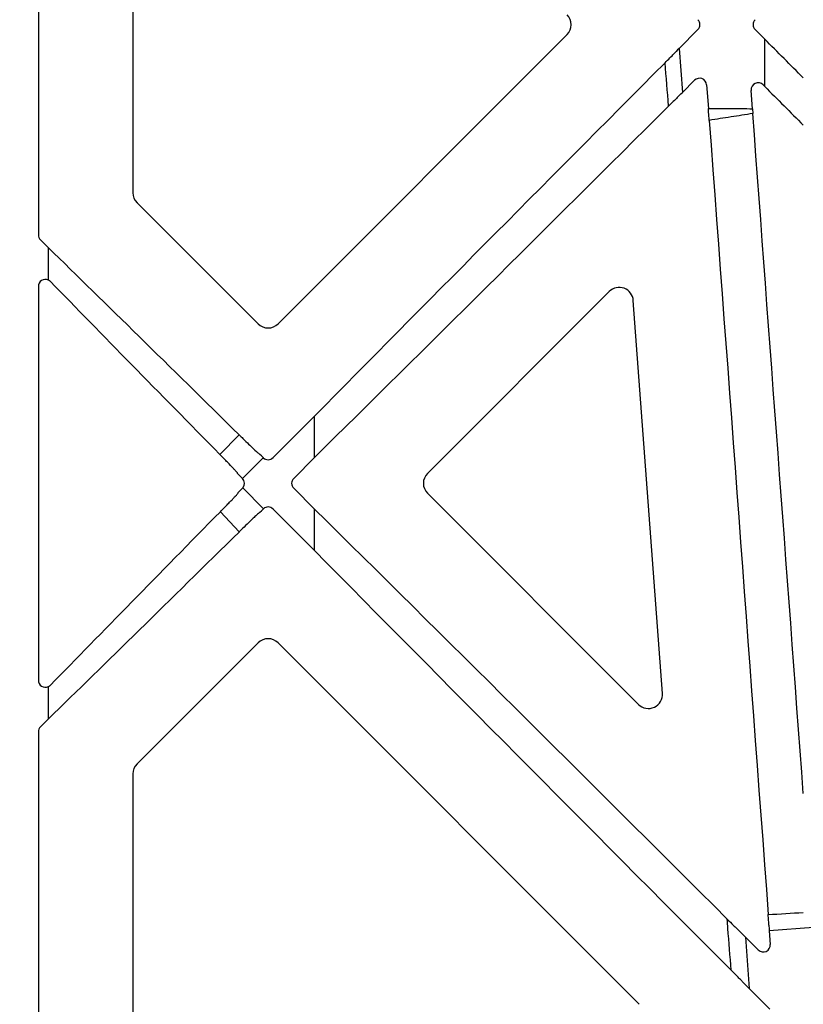
# Model space of a CAD drawing. Units: millimetres. Extents: x 51268 to 59199, y 6096 to 34675.
# Drawn here: x 52352 to 52407, y 19053 to 19123 of the extents above; entities that cross this region are included whole.
import ezdxf

# ---------------------------------------------------------------- set-up
doc = ezdxf.new("R2010")
doc.units = ezdxf.units.MM
doc.header["$LTSCALE"] = 10
doc.header["$MEASUREMENT"] = 0
doc.layers.add('HATCHING2', color=7, linetype='Continuous', lineweight=5, true_color=0x8a8a8a)
doc.layers.add('RootSpace 400', color=1, linetype='Continuous')

msp = doc.modelspace()

# ---------------------------------------------------------------- hatches: boundary and pattern name
at = {"layer": 'HATCHING2', "lineweight": 5}
h = msp.add_hatch(dxfattribs=at)
h.set_pattern_fill('EARTH', color=256, scale=100, style=0)
h.paths.add_polyline_path([(56830.425, 19874.887), (56830.425, 20124.887), (55662.425, 20124.887), (55637.425, 20099.887), (55637.425, 20074.887), (55637.425, 19876.887), (55639.125, 19876.887), (55645.625, 19876.887), (55792.375, 19876.887), (55822.375, 19876.887), (55969.125, 19876.887), (55975.625, 19876.887), (55995.832, 19876.887), (56118.918, 19876.887), (56139.125, 19876.887), (56145.625, 19876.887), (56292.375, 19876.887), (56355.425, 19876.887), (56355.425, 19405.338), (56355.451, 19405.312), (56355.529, 19405.233), (56355.59, 19405.172, 0.190246), (56355.929, 19405.032), (56356.749, 19405.017), (56357.406, 19405.006), (56357.626, 19405.002), (56357.626, 19401.888), (56355.425, 19401.888), (56355.425, 19005.339), (56355.451, 19005.312), (56355.529, 19005.234), (56355.59, 19005.173, 0.190246), (56355.929, 19005.032), (56356.749, 19005.018), (56357.406, 19005.007), (56357.626, 19005.003), (56357.626, 19001.889), (56355.425, 19001.889), (56355.425, 18901.889), (56380.425, 19001.889), (56380.425, 19624.887), (56580.425, 19624.887), (56605.425, 19874.887)])
h.paths.add_polyline_path([(55537.425, 19876.887), (55537.425, 20074.887), (55537.425, 20099.887), (55512.425, 20124.887), (55157.425, 20124.887), (55157.425, 20049.887), (55057.425, 20049.887), (55057.425, 20124.887), (54807.425, 20124.887), (54807.425, 19876.887), (54822.375, 19876.887), (54969.125, 19876.887), (54975.625, 19876.887), (54995.832, 19876.887), (55118.918, 19876.887), (55139.125, 19876.887), (55145.625, 19876.887), (55292.375, 19876.887), (55322.375, 19876.887), (55469.125, 19876.887), (55475.625, 19876.887), (55495.832, 19876.887)])
h.paths.add_polyline_path([(53807.425, 19876.887), (53807.425, 20124.887), (53557.425, 20124.887), (53557.425, 20049.887), (53457.425, 20049.887), (53457.425, 20124.887), (53102.425, 20124.887), (53077.425, 20099.887), (53077.425, 20074.887), (53077.425, 19876.887), (53118.918, 19876.887), (53139.125, 19876.887), (53145.625, 19876.887), (53292.375, 19876.887), (53322.375, 19876.887), (53469.125, 19876.887), (53475.625, 19876.887), (53495.832, 19876.887), (53618.918, 19876.887), (53639.125, 19876.887), (53645.625, 19876.887), (53792.375, 19876.887)])
h.paths.add_polyline_path([(52977.425, 19876.887), (52977.425, 20074.887), (52977.425, 20099.887), (52952.425, 20124.887), (51787.425, 20124.887), (51787.425, 19874.887), (52009.425, 19874.887), (52034.425, 19624.887), (52234.425, 19624.887), (52234.425, 19001.889), (52259.425, 18901.889), (52259.425, 19001.889), (52257.124, 19001.889), (52257.124, 19005.003), (52257.344, 19005.007), (52258.001, 19005.018), (52258.82, 19005.032, 0.190246), (52259.159, 19005.173), (52259.22, 19005.234), (52259.299, 19005.312), (52259.385, 19005.398), (52259.425, 19005.439), (52259.425, 19401.888), (52257.124, 19401.888), (52257.124, 19405.002), (52257.344, 19405.006), (52258.001, 19405.017), (52258.82, 19405.032, 0.190246), (52259.159, 19405.172), (52259.22, 19405.233), (52259.299, 19405.312), (52259.385, 19405.398), (52259.425, 19405.438), (52259.425, 19876.887), (52322.375, 19876.887), (52469.125, 19876.887), (52475.625, 19876.887), (52495.832, 19876.887), (52618.918, 19876.887), (52639.125, 19876.887), (52645.625, 19876.887), (52792.375, 19876.887), (52822.375, 19876.887), (52969.125, 19876.887), (52975.625, 19876.887)])

# ---------------------------------------------------------------- linework, layer by layer
at = {"layer": 'RootSpace 400', "linetype": 'Continuous', "lineweight": 25}
for p, q in [((52353.218, 19143.896), (52353.218, 19107.722)), ((52359.925, 19140.91), (52359.925, 19110.707)), ((52400.009, 19122.273), (52398.679, 19120.943)), ((52404.068, 19122.273), (52404.748, 19121.593)), ((52370.219, 19101.414), (52390.725, 19121.92)), ((52404.748, 19118.242), (52404.748, 19121.593)), ((52398.679, 19120.943), (52398.912, 19117.824)), ((52398.912, 19117.824), (52399.77, 19118.683)), ((52400.622, 19118.366), (52400.748, 19116.673)), ((52403.877, 19116.66), (52403.78, 19117.967)), ((52404.748, 19118.242), (52404.632, 19118.357)), ((52360.218, 19110), (52368.804, 19101.414)), ((52353.925, 19106.808), (52353.365, 19107.368)), ((52353.925, 19104.52), (52353.925, 19106.808)), ((52353.218, 19104.065), (52353.218, 19076.135)), ((52393.722, 19103.704), (52380.825, 19090.807)), ((52397.497, 19075.207), (52395.426, 19103.071)), ((52372.805, 19094.861), (52369.865, 19091.921)), ((52372.805, 19091.926), (52372.805, 19094.861)), ((52366.094, 19092.148), (52367.457, 19093.545)), ((52369.176, 19091.904), (52367.698, 19090.446)), ((52371.332, 19090.453), (52372.805, 19091.926)), ((52367.351, 19090.806), (52367.356, 19090.811)), ((52367.377, 19089.42), (52367.382, 19089.415)), ((52367.723, 19089.781), (52369.181, 19088.301)), ((52371.332, 19089.746), (52372.805, 19088.273)), ((52380.825, 19089.393), (52395.793, 19074.425)), ((52367.474, 19086.671), (52366.131, 19088.089)), ((52372.805, 19085.339), (52369.865, 19088.279)), ((52372.805, 19085.339), (52372.805, 19088.273)), ((52368.804, 19078.786), (52360.218, 19070.2)), ((52395.851, 19053.154), (52370.219, 19078.786)), ((52353.925, 19073.392), (52353.925, 19075.68)), ((52353.365, 19072.832), (52353.925, 19073.392)), ((52353.218, 19072.478), (52353.218, 19041.681)), ((52359.925, 19069.493), (52359.925, 19048.888)), ((52408.201, 19058.606), (52405.071, 19058.372)), ((52403.38, 19057.921), (52404.291, 19057.01)), ((52403.38, 19057.921), (52403.652, 19054.27)), ((52405.071, 19058.372), (52405.143, 19057.4)), ((52405.122, 19052.8), (52403.652, 19054.27))]:
    msp.add_line(p, q, dxfattribs=at)
for centre, start, end in [((52390.018, 19122.627), 315, 45), ((52360.925, 19110.707), 180, 225), ((52394.429, 19102.997), 4.25, 135), ((52369.512, 19102.121), 225, 315), ((52381.532, 19090.1), 135, 225), ((52369.512, 19078.079), 45, 135), ((52396.5, 19075.133), 225, 4.25), ((52360.925, 19069.493), 135, 180)]:
    msp.add_arc(centre, 1, start, end, dxfattribs=at)
for centre, major_axis, ratio, start_param, end_param in [((52399.655, 19122.627), (0.5, 0), 0.999695, 5.497939, 7.068431), ((52404.421, 19122.627), (-0.5, 0), 0.999695, 5.497939, 7.068431), ((52407.486, 19117.005), (-74.994, 75.017), 0.012341, 4.724733, 4.76125), ((52398.68, 19120.932), (0.467, 0.467), 0.013225, 1.559405, 2.493856), ((52407.486, 19127.9), (74.994, 75.017), 0.012341, 1.689568, 2.039163), ((52400.123, 19118.329), (-0.174, -0.469), 0.999124, 2.000916, 4.282269), ((52404.279, 19118.003), (0.209, -0.455), 0.998746, 1.926817, 4.356368), ((52407.486, 19117.354), (-74.994, 75.017), 0.012341, 1.546623, 1.58314), ((52398.911, 19117.836), (0.467, 0.467), 0.013225, 3.794692, 4.700997), ((52407.486, 19128.249), (74.994, 75.017), 0.012341, 4.219335, 4.572309), ((52407.486, 19043.658), (-74.988, 1009.399), 0.001293, 1.499128, 1.554983), ((52407.486, 19050.45), (-74.988, 1009.399), 0.001293, 4.729794, 4.777606), ((52353.718, 19107.722), (0.462, 0.191), 0.999822, 2.748957, 3.534229), ((52407.486, 19051.951), (-74.994, 75.017), 0.012341, 5.28772, 5.520132), ((52353.718, 19104.064), (0.192, -0.462), 0.998961, 2.322072, 4.319322), ((52407.486, 19052.3), (-74.994, 75.017), 0.012341, 0.790578, 0.998512), ((52369.169, 19091.897), (0.354, -0.354), 0.017455, 1.620265, 2.995394), ((52369.512, 19092.274), (0, 0.5), 0.999695, 2.405965, 3.926839), ((52367.704, 19090.452), (0.354, -0.354), 0.017455, 3.141468, 4.692195), ((52367.337, 19090.1), (0.5, 0), 0.999695, 5.591962, 7.048362), ((52371.686, 19090.1), (-0.5, 0), 0.999695, 5.497939, 7.068431), ((52367.73, 19089.773), (0.354, 0.354), 0.017455, 1.66459, 3.141464), ((52407.486, 19127.9), (74.994, 75.017), 0.012341, 2.1425, 2.351015), ((52369.174, 19088.308), (0.354, 0.354), 0.017455, 3.282717, 4.648992), ((52369.512, 19087.926), (0, -0.5), 0.999695, 2.356347, 3.863558), ((52407.486, 19051.951), (-74.994, 75.017), 0.012341, 4.796792, 5.205443), ((52407.486, 19128.249), (74.994, 75.017), 0.012341, 3.904646, 4.137323), ((52407.486, 19052.3), (-74.994, 75.017), 0.012341, 1.10243, 1.514817), ((52353.718, 19076.136), (0.192, 0.462), 0.998961, 1.963863, 3.961113), ((52353.718, 19072.478), (-0.462, 0.191), 0.999822, 5.890549, 6.675821), ((52405.08, 19058.373), (-0.037, 0.499), 0.017455, 0.693594, 1.570801), ((52403.381, 19057.908), (-0.542, 0.542), 0.011388, 4.725616, 5.727753), ((52404.644, 19057.364), (-0.209, 0.455), 0.998746, 1.926817, 4.356368), ((52403.651, 19054.283), (-0.542, 0.542), 0.011388, 0.597588, 1.584024)]:
    msp.add_ellipse(centre, major_axis=major_axis, ratio=ratio, start_param=start_param, end_param=end_param, dxfattribs=at)
for points, knots in [([(52397.68, 19119.93), (52397.797, 19120.047), (52397.91, 19120.161), (52398.124, 19120.378), (52398.222, 19120.479), (52398.304, 19120.563)], [0, 0, 0, 0, 0.5, 0.5, 1, 1, 1, 1]), ([(52398.544, 19117.461), (52398.461, 19117.382), (52398.364, 19117.286), (52398.154, 19117.079), (52398.045, 19116.971), (52397.932, 19116.858)], [0, 0, 0, 0, 0.5, 0.5, 1, 1, 1, 1]), ([(52400.748, 19116.673), (52401.27, 19116.685), (52401.791, 19116.691), (52402.834, 19116.689), (52403.356, 19116.683), (52403.877, 19116.66)], [0, 0, 0, 0, 0.5, 0.5, 1, 1, 1, 1]), ([(52403.901, 19116.33), (52403.387, 19116.242), (52402.872, 19116.164), (52401.842, 19116.004), (52401.328, 19115.924), (52400.814, 19115.841)], [0, 0, 0, 0, 0.5, 0.5, 1, 1, 1, 1]), ([(52367.731, 19093.277), (52367.88, 19093.131), (52368.014, 19093.001), (52368.257, 19092.767), (52368.366, 19092.663), (52368.641, 19092.403), (52368.763, 19092.293), (52368.821, 19092.248)], [0, 0, 0, 0, 0.25, 0.25, 0.5, 0.5, 1, 1, 1, 1]), ([(52367.356, 19090.811), (52367.36, 19090.815), (52367.335, 19090.848), (52367.255, 19090.939), (52367.221, 19090.977), (52367.139, 19091.065), (52367.092, 19091.116), (52366.93, 19091.288), (52366.792, 19091.432), (52366.555, 19091.677), (52366.471, 19091.763), (52366.291, 19091.948), (52366.194, 19092.046), (52366.094, 19092.148)], [0, 0, 0, 0, 0.25, 0.25, 0.375, 0.375, 0.5, 0.5, 0.75, 0.75, 0.875, 0.875, 1, 1, 1, 1]), ([(52366.131, 19088.089), (52366.329, 19088.291), (52366.506, 19088.472), (52366.742, 19088.716), (52366.816, 19088.793), (52366.95, 19088.933), (52367.011, 19088.996), (52367.119, 19089.111), (52367.166, 19089.162), (52367.248, 19089.25), (52367.281, 19089.287), (52367.36, 19089.378), (52367.386, 19089.411), (52367.382, 19089.415)], [0, 0, 0, 0, 0.25, 0.25, 0.375, 0.375, 0.5, 0.5, 0.625, 0.625, 0.75, 0.75, 1, 1, 1, 1]), ([(52368.825, 19087.957), (52368.797, 19087.935), (52368.752, 19087.896), (52368.628, 19087.784), (52368.548, 19087.709), (52368.357, 19087.529), (52368.246, 19087.423), (52367.992, 19087.178), (52367.849, 19087.039), (52367.693, 19086.886)], [0, 0, 0, 0, 0.25, 0.25, 0.5, 0.5, 0.75, 0.75, 1, 1, 1, 1]), ([(52402.086, 19059.198), (52402.24, 19059.044), (52402.389, 19058.896), (52402.606, 19058.682), (52402.677, 19058.612), (52402.808, 19058.484), (52402.869, 19058.424), (52402.924, 19058.371)], [0, 0, 0, 0, 0.5, 0.5, 0.75, 0.75, 1, 1, 1, 1]), ([(52402.366, 19055.573), (52402.289, 19056.561), (52402.213, 19057.548), (52402.137, 19058.536), (52402.12, 19058.756), (52402.103, 19058.977), (52402.086, 19059.198)], [0, 0, 0, 0, 0.002971503, 0.002971503, 0.002971503, 0.003635151, 0.003635151, 0.003635151, 0.003635151]), ([(52405.046, 19058.756), (52405.041, 19058.85), (52405.033, 19058.967), (52405.016, 19059.23), (52405.006, 19059.375), (52404.995, 19059.522)], [0, 0, 0, 0, 0.5, 0.5, 1, 1, 1, 1]), ([(52403.2, 19054.728), (52403.145, 19054.784), (52403.084, 19054.847), (52402.954, 19054.98), (52402.883, 19055.051), (52402.67, 19055.268), (52402.519, 19055.42), (52402.366, 19055.573)], [0, 0, 0, 0, 0.25, 0.25, 0.5, 0.5, 1, 1, 1, 1])]:
    msp.add_open_spline(points, degree=3, knots=knots, dxfattribs=at)
for points in [[(52397.932, 19116.858), (52397.848, 19117.882), (52397.764, 19118.906), (52397.68, 19119.93)], [(52400.77, 19116.399), (52400.763, 19116.48), (52400.755, 19116.575), (52400.748, 19116.673)], [(52403.877, 19116.66), (52403.88, 19116.623), (52403.883, 19116.587), (52403.885, 19116.551)], [(52403.885, 19116.551), (52403.89, 19116.478), (52403.896, 19116.405), (52403.901, 19116.33)], [(52400.814, 19115.841), (52400.799, 19116.04), (52400.784, 19116.233), (52400.77, 19116.399)], [(52353.925, 19104.52), (52353.978, 19104.494), (52354.029, 19104.459), (52354.074, 19104.412)], [(52367.457, 19093.545), (52367.552, 19093.452), (52367.643, 19093.363), (52367.731, 19093.277)], [(52369.158, 19091.921), (52369.164, 19091.915), (52369.17, 19091.909), (52369.176, 19091.904)], [(52367.698, 19090.446), (52367.696, 19090.449), (52367.693, 19090.451), (52367.691, 19090.453)], [(52367.691, 19089.746), (52367.702, 19089.758), (52367.713, 19089.769), (52367.723, 19089.781)], [(52369.181, 19088.301), (52369.173, 19088.294), (52369.166, 19088.287), (52369.158, 19088.279)], [(52367.693, 19086.886), (52367.622, 19086.817), (52367.549, 19086.745), (52367.474, 19086.671)], [(52354.074, 19075.788), (52354.029, 19075.741), (52353.978, 19075.706), (52353.925, 19075.68)], [(52404.995, 19059.522), (52405.826, 19059.561), (52406.656, 19059.611), (52407.486, 19059.674)]]:
    msp.add_open_spline(points, degree=3, dxfattribs=at)

doc.saveas('drawing.dxf')
